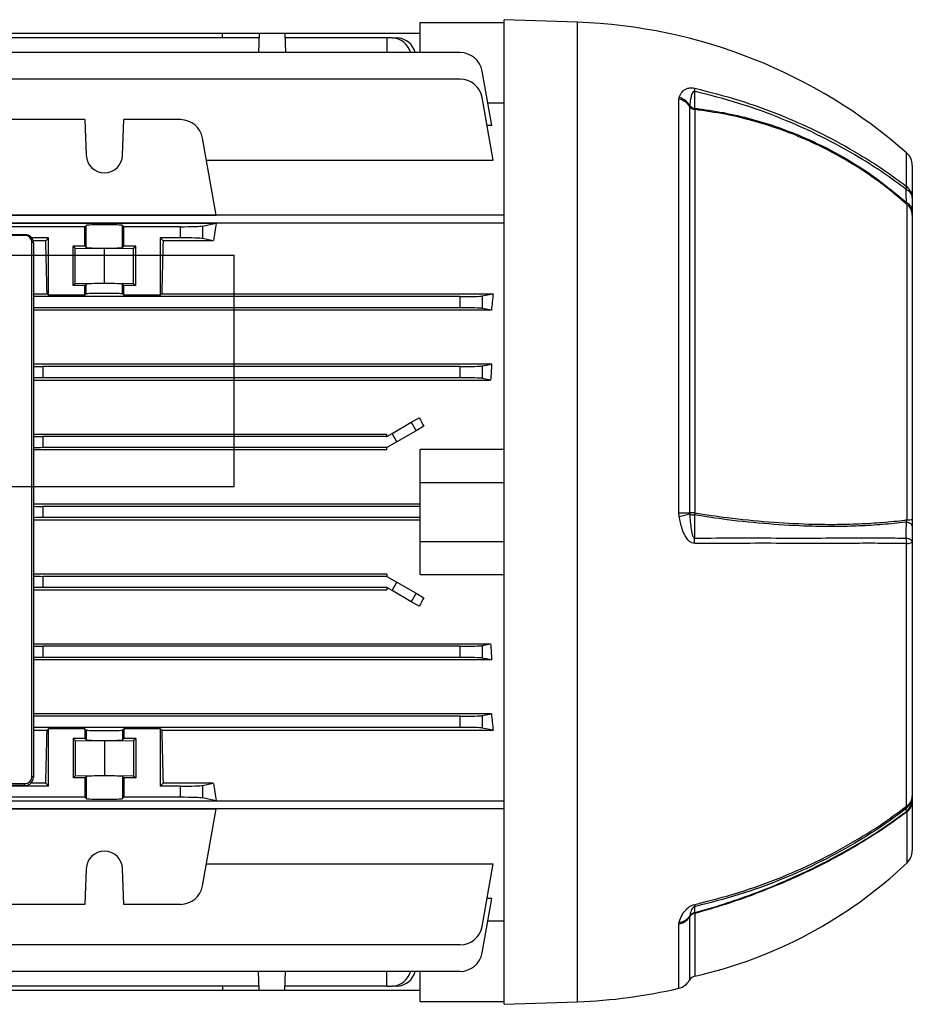
# Model space of a CAD drawing. Units: millimetres. Extents: x -842 to 526, y -476 to 476.
# Drawn here: x -359 to -200, y -88 to 88 of the extents above; entities that cross this region are included whole.
import ezdxf

# ---------------------------------------------------------------- set-up
doc = ezdxf.new("R2010")
doc.units = ezdxf.units.MM

msp = doc.modelspace()

# ---------------------------------------------------------------- linework, layer by layer
at = {"color": 7, "linetype": 'Continuous', "lineweight": 25}
for p, q in [((-259.45, 87.54), (-272.55, 88)), ((-272.55, 0), (-272.55, 88)), ((-287.55, 87.5), (-272.55, 87.5)), ((-287.55, 82.11), (-287.55, 87.5)), ((-316.36, 84.77), (-393.74, 84.77)), ((-322.91, 85.55), (-387.19, 85.55)), ((-322.93, 84.77), (-322.91, 85.55)), ((-316.34, 85.55), (-322.91, 85.55)), ((-316.34, 85.55), (-316.46, 82.11)), ((-311.76, 85.55), (-316.34, 85.55)), ((-311.76, 85.55), (-311.64, 82.11)), ((-287.55, 85.55), (-311.76, 85.55)), ((-293.55, 84.77), (-311.74, 84.77)), ((-292.58, 84.77), (-293.55, 84.77)), ((-293.55, 84.77), (-293.55, 82.11)), ((-292.58, 84.77), (-291.72, 84.77)), ((-280.43, 82.11), (-429.67, 82.11)), ((-274.78, 69.11), (-276.49, 78.81)), ((-280.43, 77.37), (-429.67, 77.37)), ((-274.52, 62.89), (-276.49, 74.07)), ((-241.33, 73.82), (-241.27, 74.11)), ((-275.5, 73.15), (-272.55, 73.15)), ((-241.33, -0.17), (-241.33, 73.82)), ((-239.36, 72.62), (-239.38, 72.54)), ((-239.38, 72.54), (-239.38, -0.17)), ((-238.46, 71.93), (-238.46, -0.17)), ((-347.52, 70.13), (-385.58, 70.13)), ((-347.52, 70.13), (-347.29, 63.76)), ((-340.81, 63.76), (-340.58, 70.13)), ((-330.43, 70.13), (-340.58, 70.13)), ((-274.78, 69.11), (-275.62, 69.11)), ((-324.06, 53.05), (-326.49, 66.82)), ((-325.8, 62.89), (-274.52, 62.89)), ((-199.55, 61.95), (-199.55, 56.16)), ((-200.49, -1.39), (-200.49, 54.98)), ((-272.55, 53.03), (-441.55, 53.03)), ((-409.04, 53.05), (-324.06, 53.05)), ((-199.55, 53.86), (-199.55, 53.07)), ((-199.55, 53.07), (-199.55, -1.34)), ((-272.55, 51.61), (-441.45, 51.61)), ((-409.04, 51.6), (-324.06, 51.6)), ((-347.29, 51.22), (-347.52, 51)), ((-347.29, 47.28), (-347.29, 51.22)), ((-340.58, 51), (-340.81, 51.22)), ((-340.81, 47.28), (-340.81, 51.22)), ((-326.49, 51.12), (-324.06, 51.6)), ((-326.49, 51.12), (-326.49, 48.88)), ((-444.85, 49.6), (-358.25, 49.6)), ((-358.25, 49.44), (-444.85, 49.44)), ((-347.52, 51), (-385.58, 51)), ((-358.25, 49.6), (-358.25, 49.44)), ((-347.52, 47.5), (-347.52, 51)), ((-330.43, 51), (-340.58, 51)), ((-340.58, 47.5), (-340.58, 51)), ((-330.43, 49), (-330.43, 51)), ((-354.05, 49), (-357.05, 49)), ((-357, -47.31), (-357, 48.19)), ((-354.55, 48.5), (-356.8, 48.5)), ((-356.75, 48.1), (-356.75, -47.4)), ((-354.55, 48.5), (-354.05, 49)), ((-354.05, 38.75), (-354.05, 49)), ((-334.05, 49), (-334.05, 38.75)), ((-330.43, 49), (-334.05, 49)), ((-334.05, 49), (-333.55, 48.5)), ((-324.57, 48.5), (-333.55, 48.5)), ((-324.57, 48.5), (-326.49, 48.88)), ((-349.65, 47.5), (-349.25, 47.18)), ((-347.52, 47.5), (-349.65, 47.5)), ((-349.65, 40.5), (-349.65, 47.5)), ((-349.25, 47.18), (-344.05, 47.08)), ((-349.25, 40.82), (-349.25, 47.18)), ((-347.52, 47.5), (-347.29, 47.28)), ((-344.05, 47.08), (-338.85, 47.18)), ((-344.05, 40.92), (-344.05, 47.08)), ((-340.81, 47.28), (-340.58, 47.5)), ((-338.45, 47.5), (-340.58, 47.5)), ((-338.85, 47.18), (-338.45, 47.5)), ((-338.85, 40.82), (-338.85, 47.18)), ((-338.45, 40.5), (-338.45, 47.5)), ((-349.65, 40.5), (-349.25, 40.82)), ((-347.52, 40.5), (-349.65, 40.5)), ((-349.25, 40.82), (-344.05, 40.92)), ((-347.52, 40.5), (-347.29, 40.72)), ((-347.52, 38.75), (-347.52, 40.5)), ((-347.29, 38.98), (-347.29, 40.72)), ((-344.05, 40.92), (-338.85, 40.82)), ((-340.81, 40.72), (-340.58, 40.5)), ((-340.81, 38.98), (-340.81, 40.72)), ((-340.58, 38.75), (-340.58, 40.5)), ((-338.45, 40.5), (-340.58, 40.5)), ((-338.85, 40.82), (-338.45, 40.5)), ((-356.75, 39.01), (-354.3, 39.01)), ((-354.05, 38.75), (-354.3, 39.01)), ((-347.52, 38.75), (-354.05, 38.75)), ((-347.52, 38.75), (-347.29, 38.98)), ((-340.58, 38.75), (-340.81, 38.98)), ((-334.05, 38.75), (-340.58, 38.75)), ((-333.8, 39.01), (-334.05, 38.75)), ((-333.8, 39.01), (-274.52, 39.01)), ((-276.49, 38.62), (-274.52, 39.01)), ((-280.43, 38.5), (-356.75, 38.5)), ((-280.43, 36.5), (-280.43, 38.5)), ((-276.49, 38.62), (-276.49, 36.38)), ((-280.43, 36.5), (-356.75, 36.5)), ((-274.83, 36.05), (-356.75, 36.05)), ((-274.83, 36.05), (-276.49, 36.38)), ((-274.78, 26.45), (-356.75, 26.45)), ((-276.49, 26.12), (-274.78, 26.45)), ((-280.43, 26), (-355.07, 26)), ((-355.07, 26), (-355.07, 24)), ((-280.43, 24), (-280.43, 26)), ((-276.49, 26.12), (-276.49, 23.88)), ((-356.75, 23.58), (-274.97, 23.58)), ((-280.43, 24), (-355.07, 24)), ((-274.97, 23.58), (-276.49, 23.88)), ((-292.58, 14.06), (-289.17, 16.03)), ((-289.17, 16.03), (-287.73, 16.86)), ((-289.17, 16.03), (-288.31, 14.53)), ((-288.31, 14.53), (-291.72, 12.56)), ((-286.92, 15.33), (-288.31, 14.53)), ((-356.75, 13.92), (-293.55, 13.92)), ((-355.07, 13.5), (-355.07, 11.5)), ((-293.55, 13.5), (-355.07, 13.5)), ((-293.55, 13.5), (-292.58, 14.06)), ((-293.55, 13.5), (-293.55, 13.92)), ((-291.72, 12.56), (-293.55, 11.5)), ((-291.72, 12.56), (-292.58, 14.06)), ((-293.55, 11.09), (-356.75, 11.09)), ((-293.55, 11.5), (-355.07, 11.5)), ((-293.55, 11.09), (-293.55, 11.5)), ((-287.55, 5.25), (-287.55, 11.19)), ((-272.55, 11.19), (-287.55, 11.19)), ((-287.55, 5.25), (-272.55, 5.25)), ((-287.55, -5.25), (-287.55, 5.25)), ((-287.55, 1.4), (-356.75, 1.4)), ((-287.55, 1), (-355.07, 1)), ((-355.07, 1), (-355.07, -1)), ((-272.55, -88), (-272.55, 0)), ((-356.75, -1.4), (-287.55, -1.4)), ((-287.55, -1), (-355.07, -1)), ((-241.27, -0.78), (-241.33, -0.17)), ((-239.38, -0.17), (-239.36, -0.36)), ((-199.55, -1.34), (-199.55, -2.56)), ((-287.55, -5.25), (-272.55, -5.25)), ((-287.55, -11.19), (-287.55, -5.25)), ((-200.57, -52.59), (-200.57, -5.61)), ((-199.55, -5.41), (-199.55, -50.74)), ((-293.55, -11.09), (-356.75, -11.09)), ((-355.07, -11.5), (-355.07, -13.5)), ((-293.55, -11.5), (-355.07, -11.5)), ((-293.55, -11.09), (-293.55, -11.5)), ((-293.55, -11.5), (-291.72, -12.56)), ((-287.55, -11.19), (-272.55, -11.19)), ((-356.75, -13.92), (-293.55, -13.92)), ((-293.55, -13.5), (-355.07, -13.5)), ((-292.58, -14.06), (-293.55, -13.5)), ((-293.55, -13.5), (-293.55, -13.92)), ((-292.58, -14.06), (-291.72, -12.56)), ((-289.17, -16.03), (-292.58, -14.06)), ((-291.72, -12.56), (-288.31, -14.53)), ((-288.31, -14.53), (-289.17, -16.03)), ((-288.31, -14.53), (-286.92, -15.33)), ((-287.73, -16.86), (-289.17, -16.03)), ((-356.75, -23.58), (-274.97, -23.58)), ((-280.43, -24), (-355.07, -24)), ((-355.07, -24), (-355.07, -26)), ((-280.43, -26), (-280.43, -24)), ((-276.49, -23.88), (-274.97, -23.58)), ((-276.49, -23.88), (-276.49, -26.12)), ((-280.43, -26), (-355.07, -26)), ((-274.78, -26.45), (-276.49, -26.12)), ((-274.78, -26.45), (-356.75, -26.45)), ((-274.83, -36.05), (-356.75, -36.05)), ((-280.43, -36.5), (-356.75, -36.5)), ((-280.43, -38.5), (-280.43, -36.5)), ((-276.49, -36.38), (-274.83, -36.05)), ((-276.49, -36.38), (-276.49, -38.62)), ((-280.43, -38.5), (-356.75, -38.5)), ((-274.52, -39.01), (-276.49, -38.62)), ((-356.75, -39.01), (-354.3, -39.01)), ((-354.05, -38.75), (-354.3, -39.01)), ((-347.52, -38.75), (-354.05, -38.75)), ((-354.05, -49), (-354.05, -38.75)), ((-347.52, -38.75), (-347.29, -38.98)), ((-347.52, -38.75), (-347.52, -40.5)), ((-347.29, -38.98), (-347.29, -40.72)), ((-340.58, -38.75), (-340.81, -38.98)), ((-340.81, -38.98), (-340.81, -40.72)), ((-334.05, -38.75), (-340.58, -38.75)), ((-340.58, -38.75), (-340.58, -40.5)), ((-333.8, -39.01), (-334.05, -38.75)), ((-334.05, -38.75), (-334.05, -49)), ((-333.8, -39.01), (-274.52, -39.01)), ((-349.65, -40.5), (-349.25, -40.82)), ((-347.52, -40.5), (-349.65, -40.5)), ((-349.65, -40.5), (-349.65, -47.5)), ((-349.25, -40.82), (-344.05, -40.92)), ((-349.25, -40.82), (-349.25, -47.18)), ((-347.52, -40.5), (-347.29, -40.72)), ((-344.05, -40.92), (-338.85, -40.82)), ((-344.05, -40.92), (-344.05, -47.08)), ((-340.81, -40.72), (-340.58, -40.5)), ((-338.45, -40.5), (-340.58, -40.5)), ((-338.85, -40.82), (-338.45, -40.5)), ((-338.85, -40.82), (-338.85, -47.18)), ((-338.45, -40.5), (-338.45, -47.5)), ((-349.65, -47.5), (-349.25, -47.18)), ((-347.52, -47.5), (-349.65, -47.5)), ((-349.25, -47.18), (-344.05, -47.08)), ((-347.52, -47.5), (-347.29, -47.28)), ((-347.52, -47.5), (-347.52, -51)), ((-347.29, -47.28), (-347.29, -51.22)), ((-344.05, -47.08), (-338.85, -47.18)), ((-340.81, -47.28), (-340.58, -47.5)), ((-340.81, -47.28), (-340.81, -51.22)), ((-340.58, -47.5), (-340.58, -51)), ((-338.45, -47.5), (-340.58, -47.5)), ((-338.85, -47.18), (-338.45, -47.5)), ((-393.55, -48.56), (-358.25, -48.56)), ((-358.25, -48.9), (-393.55, -48.9)), ((-354.05, -49), (-379.05, -49)), ((-358.25, -48.56), (-358.25, -48.9)), ((-354.55, -48.5), (-357.24, -48.5)), ((-354.55, -48.5), (-354.05, -49)), ((-334.05, -49), (-333.55, -48.5)), ((-330.43, -49), (-334.05, -49)), ((-324.57, -48.5), (-333.55, -48.5)), ((-330.43, -51), (-330.43, -49)), ((-326.49, -48.88), (-324.57, -48.5)), ((-326.49, -48.88), (-326.49, -51.12)), ((-347.52, -51), (-385.58, -51)), ((-347.52, -51), (-347.29, -51.22)), ((-340.81, -51.22), (-340.58, -51)), ((-330.43, -51), (-340.58, -51)), ((-441.45, -51.61), (-272.55, -51.61)), ((-409.04, -51.6), (-324.06, -51.6)), ((-324.06, -51.6), (-326.49, -51.12)), ((-199.55, -51.3), (-199.55, -51.73)), ((-199.55, -51.73), (-199.55, -60.53)), ((-272.55, -53.03), (-441.55, -53.03)), ((-409.04, -53.05), (-324.06, -53.05)), ((-326.49, -66.82), (-324.06, -53.05)), ((-325.8, -62.89), (-274.52, -62.89)), ((-276.49, -74.07), (-274.52, -62.89)), ((-347.29, -63.76), (-347.52, -70.13)), ((-340.58, -70.13), (-340.81, -63.76)), ((-347.52, -70.13), (-385.58, -70.13)), ((-330.43, -70.13), (-340.58, -70.13)), ((-276.49, -78.81), (-274.78, -69.11)), ((-274.78, -69.11), (-275.62, -69.11)), ((-272.55, -73.15), (-275.5, -73.15)), ((-241.33, -73.64), (-241.27, -73.33)), ((-239.36, -72.27), (-239.38, -72.37)), ((-280.43, -77.37), (-429.67, -77.37)), ((-280.43, -82.11), (-429.67, -82.11)), ((-316.34, -85.55), (-316.46, -82.11)), ((-311.76, -85.55), (-311.64, -82.11)), ((-293.55, -84.77), (-293.55, -82.11)), ((-287.55, -87.5), (-287.55, -82.11)), ((-316.36, -84.77), (-393.74, -84.77)), ((-322.91, -85.55), (-387.19, -85.55)), ((-322.93, -84.77), (-322.91, -85.55)), ((-316.34, -85.55), (-322.91, -85.55)), ((-311.76, -85.55), (-316.34, -85.55)), ((-287.55, -85.55), (-311.76, -85.55)), ((-293.55, -84.77), (-311.74, -84.77)), ((-293.55, -84.77), (-292.58, -84.77)), ((-291.72, -84.77), (-292.58, -84.77)), ((-287.55, -87.5), (-272.55, -87.5)), ((-272.55, -88), (-259.45, -87.54))]:
    msp.add_line(p, q, dxfattribs=at)
at = {"color": 8, "linetype": 'Continuous', "lineweight": 25}
for p, q in [((-259.45, 0), (-259.45, 87.54)), ((-200.57, 58.2), (-200.57, 64.21)), ((-259.45, -87.54), (-259.45, 0)), ((-200.49, -62.7), (-200.49, -53.59)), ((-238.46, -71.77), (-238.46, -82.97)), ((-241.33, -85.14), (-241.33, -73.64)), ((-239.38, -72.37), (-239.38, -83.66))]:
    msp.add_line(p, q, dxfattribs=at)
at = {"color": 7, "linetype": 'Continuous'}
for p, q in [((-416.45, 45.91), (-320.85, 45.91)), ((-320.85, 4.54), (-320.85, 45.91)), ((-416.45, 4.54), (-320.85, 4.54))]:
    msp.add_line(p, q, dxfattribs=at)
at = {"color": 7, "linetype": 'Continuous', "lineweight": 25, "flags": 128}
for points in [[(-238.5, 75.2), (-238.5, 74.55), (-238.5, 73.56), (-238.5, 72.17)], [(-356.75, 48.1), (-356.75, 48.12), (-356.77, 48.13), (-356.79, 48.15), (-356.82, 48.16), (-356.86, 48.17), (-356.9, 48.18), (-356.95, 48.18), (-357, 48.19)], [(-241.33, -0.17), (-241.02, -0.17), (-240.73, -0.17), (-240.45, -0.17), (-240.19, -0.17), (-239.95, -0.17), (-239.74, -0.17), (-239.54, -0.17), (-239.38, -0.17)], [(-238.5, -0.53), (-238.5, -1.88), (-238.5, -3.23), (-238.5, -4.65)], [(-199.55, -2.56), (-199.57, -2.45), (-199.62, -2.34), (-199.71, -2.24), (-199.83, -2.14), (-199.98, -2.04), (-200.17, -1.95), (-200.38, -1.87), (-200.62, -1.79)], [(-199.55, -5.41), (-199.57, -5.31), (-199.62, -5.2), (-199.71, -5.09), (-199.83, -4.99), (-199.99, -4.9), (-200.18, -4.81), (-200.39, -4.72), (-200.63, -4.65)], [(-356.75, -47.4), (-356.75, -47.38), (-356.77, -47.37), (-356.79, -47.35), (-356.82, -47.34), (-356.86, -47.33), (-356.9, -47.32), (-356.95, -47.32), (-357, -47.31)], [(-238.5, -70.55), (-238.5, -70.78), (-238.5, -71.14), (-238.5, -71.64)]]:
    msp.add_lwpolyline(points, dxfattribs=at)
at = {"color": 7, "linetype": 'Continuous', "lineweight": 25}
for centre, radius, start, end in [((-262.74, -6.71), 94.31, 48.7633, 88), ((-292.77, 81.21), 3.57, 14.7147, 86.9439), ((-291.91, 81.21), 3.57, 14.7147, 86.9439), ((-280.43, 78.11), 4, 10, 90), ((-280.43, 73.37), 4, 10, 90), ((-242.92, 75.67), 4.45, 353.92, 1.0878), ((-242.18, 70.96), 3.28, 30.5398, 73.866), ((-241.86, 70.88), 2.98, 33.6735, 79.6653), ((-238.22, 73.31), 1.39, 213.6945, 260.0681), ((-238.29, 73.59), 1.44, 222.1917, 261.5462), ((-237.02, 72.34), 1.49, 186.6567, 195.7058), ((-330.43, 66.13), 4, 10, 90), ((-344.05, 63.87), 3.25, 182, 358), ((-202.55, 61.95), 3, 0, 48.7633), ((-202.18, 58.11), 1.61, 343.9347, 3.3604), ((-202.17, 56.12), 2.62, 0.6972, 52.4358), ((-201.35, 56), 1.81, 4.9319, 66.5758), ((-201.34, 53.7), 1.8, 4.8862, 66.2634), ((-202.04, 53.04), 2.49, 0.8609, 51.3497), ((-358.25, 48.1), 1.5, 0, 90), ((-358.25, 48.19), 1.25, 0, 90), ((-246.4, 26.88), 28.13, 280.5015, 284.4893), ((-238.42, -326.49), 326.32, 90.0068, 90.1683), ((-238.41, 2.17), 2.7, 249.377, 268.0158), ((-232.36, -1.12), 6.17, 171.0893, 174.4517), ((-200.35, 5.07), 6.46, 268.7949, 277.107), ((-249.88, -5.42), 11.4, 359.0464, 3.8555), ((-205.05, -5.41), 4.49, 357.427, 9.7471), ((-200.43, -3.58), 2.04, 266.1334, 295.6952), ((-358.25, -47.31), 1.25, 270, 0), ((-358.25, -47.4), 1.5, 270, 0), ((-202.48, -50.73), 2.93, 309.0713, 359.8798), ((-201.85, -50.68), 2.3, 303.7031, 358.3775), ((-201.34, -52.69), 0.776, 335.9801, 7.6894), ((-202.48, -51.29), 2.93, 309.4804, 359.8849), ((-201.96, -51.69), 2.41, 307.6879, 358.9341), ((-344.05, -63.87), 3.25, 2, 178), ((-202.55, -60.53), 3, 313.4953, 0), ((-256.24, -3.94), 81, 282.6798, 313.4953), ((-330.43, -66.13), 4, 270, 350), ((-240.12, -70.25), 1.65, 349.5457, 3.5351), ((-238.22, -73.14), 1.4, 99.8911, 146.2234), ((-238.17, -72.99), 1.4, 103.8849, 148.712), ((-240.84, -72.54), 2.5, 17.9345, 21.0631), ((-241.86, -70.71), 2.99, 280.2932, 326.2448), ((-241.46, -70.74), 2.6, 274.0949, 323.877), ((-280.43, -73.37), 4, 270, 350), ((-280.43, -78.11), 4, 270, 350), ((-292.77, -81.21), 3.57, 273.0561, 345.2853), ((-291.91, -81.21), 3.57, 273.0561, 345.2853), ((-242.01, -82.21), 3, 283.1245, 331.2356), ((-238.15, -84.33), 1.4, 102.6798, 151.2356), ((-262.74, 6.71), 94.31, 272, 283.1245)]:
    msp.add_arc(centre, radius, start, end, dxfattribs=at)
for centre, major_axis, ratio, start_param, end_param in [((-344.05, 51.22), (3.25, 0), 0.034921, 0.034907, 3.106686), ((-330.43, 51.14), (4, 0), 0.034921, 4.712389, 6.108652), ((-314.71, 0), (0, 74), 0.176327, 0.799242, 0.856028), ((-356.5, 0), (0, 74), 0.034921, 5.267582, 5.427158), ((-331.6, 0), (0, 74), 0.034921, 0.856028, 1.015604), ((-330.43, 48.86), (4, 0), 0.034921, 0.174533, 1.570796), ((-344.05, 47.28), (3.25, 0), 0.034921, 3.176499, 6.248279), ((-344.05, 40.72), (3.25, 0), 0.034921, 0.034907, 3.106686), ((-344.05, 38.97), (3.25, 0), 0.034921, 0.034907, 3.106686), ((-263.43, 0), (0, 74), 0.176327, 1.015604, 1.061886), ((-280.43, 38.64), (4, 0), 0.034921, 4.712389, 6.108652), ((-280.43, 36.36), (4, 0), 0.034921, 0.174533, 1.570796), ((-262.6, 0), (0, 74), 0.176327, 1.205219, 1.246466), ((-355.07, 26.14), (4, 0), 0.034921, 4.279799, 4.712389), ((-280.43, 26.14), (4, 0), 0.034921, 4.712389, 6.108652), ((-355.07, 23.86), (4, 0), 0.034921, 1.570796, 2.003387), ((-280.43, 23.86), (4, 0), 0.034921, 0.174533, 1.570796), ((-263.33, 0), (-43.91, 73.7), 0.151498, 1.250958, 1.272142), ((-355.07, 13.64), (4, 0), 0.034921, 4.279799, 4.712389), ((-355.07, 11.36), (4, 0), 0.034921, 1.570796, 2.003387), ((-355.07, 1.14), (4, 0), 0.034921, 4.279799, 4.712389), ((-355.07, -1.14), (4, 0), 0.034921, 1.570796, 2.003387), ((-355.07, -11.36), (4, 0), 0.034921, 4.279799, 4.712389), ((-355.07, -13.64), (4, 0), 0.034921, 1.570796, 2.003387), ((-263.33, 0), (43.91, 73.7), 0.151498, 1.86945, 1.890634), ((-355.07, -23.86), (4, 0), 0.034921, 4.279799, 4.712389), ((-280.43, -23.86), (4, 0), 0.034921, 4.712389, 6.108652), ((-262.6, 0), (0, 74), 0.176327, 1.895127, 1.936373), ((-355.07, -26.14), (4, 0), 0.034921, 1.570796, 2.003387), ((-280.43, -26.14), (4, 0), 0.034921, 0.174533, 1.570796), ((-280.43, -36.36), (4, 0), 0.034921, 4.712389, 6.108652), ((-263.43, 0), (0, 74), 0.176327, 2.079707, 2.125989), ((-280.43, -38.64), (4, 0), 0.034921, 0.174533, 1.570796), ((-356.5, 0), (0, 74), 0.034921, 3.99762, 4.157196), ((-344.05, -38.97), (3.25, 0), 0.034921, 3.176499, 6.248279), ((-331.6, 0), (0, 74), 0.034921, 2.125989, 2.285565), ((-344.05, -40.72), (3.25, 0), 0.034921, 3.176499, 6.248279), ((-344.05, -47.28), (3.25, 0), 0.034921, 0.034907, 3.106686), ((-330.43, -48.86), (4, 0), 0.034921, 4.712389, 6.108652), ((-314.71, 0), (0, 74), 0.176327, 2.285565, 2.34235), ((-330.43, -51.14), (4, 0), 0.034921, 0.174533, 1.570796), ((-344.05, -51.22), (3.25, 0), 0.034921, 3.176499, 6.248279)]:
    msp.add_ellipse(centre, major_axis=major_axis, ratio=ratio, start_param=start_param, end_param=end_param, dxfattribs=at)
for points, knots in [([(-241.27, 74.11), (-241.26, 74.13), (-241.12, 74.47), (-240.81, 75.04), (-240.18, 75.6), (-239.5, 75.81), (-238.97, 75.84), (-238.64, 75.79), (-238.47, 75.76)], [0, 0, 0, 0, 0.024574, 0.383274, 0.683892, 0.831734, 0.915654, 1, 1, 1, 1]), ([(-238.47, 75.76), (-235.83, 75.08), (-230.53, 73.73), (-222.95, 70.97), (-215.72, 67.73), (-209.69, 64.4), (-204.64, 61.2), (-201.93, 59.2), (-200.57, 58.2)], [0, 0, 0, 0, 0.1905, 0.382489, 0.567337, 0.753541, 0.876571, 1, 1, 1, 1]), ([(-238.5, 75.2), (-238.51, 75.21), (-238.55, 75.21), (-238.6, 75.21), (-238.68, 75.19), (-238.84, 75.05), (-239.14, 74.39), (-239.27, 73.53), (-239.34, 72.79), (-239.36, 72.62)], [0, 0, 0, 0, 0.010688, 0.021357, 0.038225, 0.079368, 0.228611, 0.820718, 1, 1, 1, 1]), ([(-200.63, 57.66), (-201.99, 58.66), (-204.7, 60.65), (-209.72, 63.84), (-215.75, 67.17), (-222.95, 70.41), (-230.54, 73.17), (-235.84, 74.52), (-238.5, 75.2)], [0, 0, 0, 0, 0.123042, 0.246482, 0.431312, 0.617497, 0.808003, 1, 1, 1, 1]), ([(-238.5, 72.17), (-238.26, 72.14), (-236.32, 71.91), (-232.69, 71.32), (-227.68, 70.12), (-222.79, 68.55), (-217.47, 66.4), (-211.82, 63.51), (-205.96, 59.78), (-202.4, 56.82), (-200.62, 55.35)], [0, 0, 0, 0, 0.017109, 0.139137, 0.261171, 0.383182, 0.505192, 0.67, 0.835196, 1, 1, 1, 1]), ([(-200.49, 54.98), (-201.81, 56.1), (-204.45, 58.34), (-208.75, 61.33), (-213.27, 64.03), (-217.97, 66.36), (-222.78, 68.31), (-227.77, 69.91), (-233, 71.18), (-236.64, 71.68), (-238.46, 71.93)], [0, 0, 0, 0, 0.123138, 0.246279, 0.372097, 0.497912, 0.618872, 0.740454, 0.869835, 1, 1, 1, 1]), ([(-200.62, 55.35), (-200.62, 55.73), (-200.62, 56.5), (-200.63, 57.27), (-200.63, 57.66)], [0, 0, 0, 0, 0.500007, 1, 1, 1, 1]), ([(-200.49, 54.98), (-200.5, 55.03), (-200.53, 55.13), (-200.58, 55.27), (-200.62, 55.35)], [0, 0, 0, 0, 0.414236, 1, 1, 1, 1]), ([(-199.55, 56.16), (-199.55, 55.77), (-199.55, 55.01), (-199.55, 54.24), (-199.55, 53.86)], [0, 0, 0, 0, 0.5, 1, 1, 1, 1]), ([(-238.47, -5.61), (-238.64, -5.59), (-238.97, -5.55), (-239.5, -5.22), (-240.18, -4.41), (-240.83, -2.87), (-241.11, -1.53), (-241.27, -0.78)], [0, 0, 0, 0, 0.084351, 0.168276, 0.316125, 0.61676, 1, 1, 1, 1]), ([(-239.36, -0.36), (-239.3, -1.28), (-239.22, -2.38), (-239.01, -3.58), (-238.93, -3.95), (-238.85, -4.2), (-238.78, -4.39), (-238.71, -4.52), (-238.64, -4.6), (-238.58, -4.64), (-238.54, -4.66), (-238.51, -4.65), (-238.5, -4.65)], [0, 0, 0, 0, 0.618288, 0.735866, 0.815763, 0.870615, 0.908804, 0.94857, 0.966649, 0.981741, 0.992652, 1, 1, 1, 1]), ([(-200.62, -1.79), (-200.69, -1.8), (-202.05, -1.98), (-204.78, -2.27), (-209, -2.52), (-213.42, -2.63), (-218.79, -2.56), (-225.18, -2.2), (-232.06, -1.52), (-236.55, -0.83), (-238.5, -0.53)], [0, 0, 0, 0, 0.006859, 0.128867, 0.25088, 0.372897, 0.494912, 0.677521, 0.860128, 1, 1, 1, 1]), ([(-238.46, -0.17), (-236.51, -0.46), (-232.04, -1.14), (-225.19, -1.81), (-218.81, -2.17), (-213.45, -2.23), (-209.04, -2.13), (-204.84, -1.88), (-202.04, -1.59), (-200.62, -1.41), (-200.49, -1.39)], [0, 0, 0, 0, 0.139004, 0.319471, 0.502032, 0.62301, 0.744608, 0.865584, 0.987176, 1, 1, 1, 1]), ([(-200.62, -1.79), (-200.58, -1.72), (-200.52, -1.6), (-200.5, -1.45), (-200.49, -1.39)], [0, 0, 0, 0, 0.624632, 1, 1, 1, 1]), ([(-200.63, -4.65), (-200.63, -4.17), (-200.62, -3.22), (-200.62, -2.27), (-200.62, -1.79)], [0, 0, 0, 0, 0.499994, 1, 1, 1, 1]), ([(-199.55, -2.56), (-199.55, -3.03), (-199.55, -3.99), (-199.55, -4.94), (-199.55, -5.41)], [0, 0, 0, 0, 0.5, 1, 1, 1, 1]), ([(-238.5, -4.65), (-235.86, -4.65), (-230.56, -4.64), (-222.99, -4.65), (-215.77, -4.65), (-209.74, -4.64), (-204.7, -4.64), (-201.99, -4.65), (-200.63, -4.65)], [0, 0, 0, 0, 0.190517, 0.382523, 0.567362, 0.753556, 0.876579, 1, 1, 1, 1]), ([(-200.57, -5.61), (-201.93, -5.61), (-204.64, -5.6), (-209.67, -5.6), (-215.7, -5.61), (-222.91, -5.6), (-230.5, -5.6), (-235.81, -5.61), (-238.47, -5.61)], [0, 0, 0, 0, 0.1230109, 0.2464198, 0.431277, 0.617491, 0.8080003, 1, 1, 1, 1]), ([(-199.55, -50.74), (-199.55, -50.83), (-199.55, -51.02), (-199.55, -51.21), (-199.55, -51.3)], [0, 0, 0, 0, 0.5, 1, 1, 1, 1]), ([(-238.47, -70.15), (-235.83, -69.48), (-230.53, -68.13), (-222.95, -65.37), (-215.72, -62.12), (-209.69, -58.8), (-204.64, -55.59), (-201.93, -53.59), (-200.57, -52.59)], [0, 0, 0, 0, 0.1905, 0.382489, 0.567337, 0.753541, 0.876571, 1, 1, 1, 1]), ([(-200.63, -53.01), (-201.99, -54.01), (-204.7, -56.01), (-209.72, -59.2), (-215.75, -62.52), (-222.95, -65.76), (-230.54, -68.52), (-235.84, -69.87), (-238.5, -70.55)], [0, 0, 0, 0, 0.1230421, 0.2464824, 0.4313116, 0.617497, 0.8080034, 1, 1, 1, 1]), ([(-238.5, -71.64), (-238.26, -71.57), (-236.32, -71.03), (-232.69, -69.92), (-227.68, -68.17), (-222.79, -66.21), (-217.47, -63.8), (-211.82, -60.87), (-205.96, -57.38), (-202.4, -54.83), (-200.62, -53.55)], [0, 0, 0, 0, 0.017109, 0.139137, 0.261171, 0.383182, 0.505192, 0.67, 0.835196, 1, 1, 1, 1]), ([(-200.49, -53.59), (-201.81, -54.56), (-204.45, -56.48), (-208.75, -59.21), (-213.27, -61.8), (-217.97, -64.18), (-222.78, -66.36), (-227.77, -68.35), (-233, -70.19), (-236.64, -71.24), (-238.46, -71.77)], [0, 0, 0, 0, 0.123138, 0.246279, 0.372097, 0.497912, 0.618872, 0.740454, 0.869835, 1, 1, 1, 1]), ([(-200.62, -53.55), (-200.62, -53.46), (-200.62, -53.28), (-200.63, -53.1), (-200.63, -53.01)], [0, 0, 0, 0, 0.500007, 1, 1, 1, 1]), ([(-200.49, -53.59), (-200.5, -53.57), (-200.53, -53.53), (-200.58, -53.54), (-200.62, -53.55)], [0, 0, 0, 0, 0.414236, 1, 1, 1, 1]), ([(-241.27, -73.33), (-241.26, -73.3), (-241.12, -72.89), (-240.81, -72.13), (-240.18, -71.19), (-239.5, -70.6), (-238.97, -70.29), (-238.64, -70.2), (-238.47, -70.15)], [0, 0, 0, 0, 0.0245738, 0.3832743, 0.6838924, 0.8317339, 0.915654, 1, 1, 1, 1]), ([(-238.5, -70.55), (-238.51, -70.55), (-238.55, -70.56), (-238.6, -70.58), (-238.68, -70.62), (-238.84, -70.76), (-239.14, -71.24), (-239.27, -71.76), (-239.34, -72.17), (-239.36, -72.27)], [0, 0, 0, 0, 0.010688, 0.021357, 0.038225, 0.079368, 0.228611, 0.820718, 1, 1, 1, 1])]:
    msp.add_open_spline(points, degree=3, knots=knots, dxfattribs=at)

doc.saveas('drawing.dxf')
